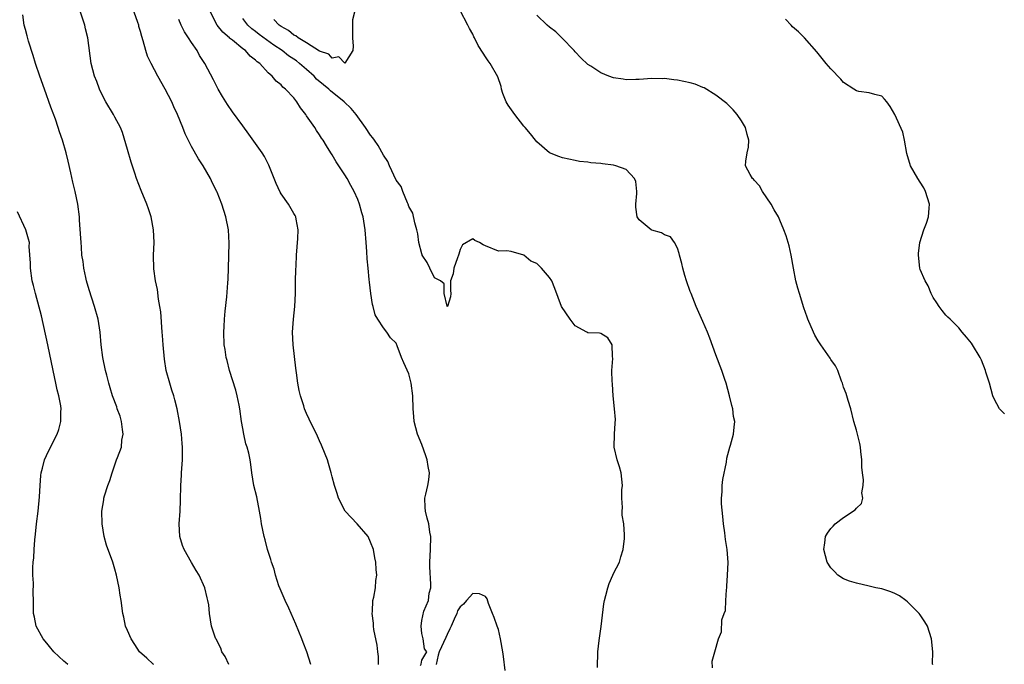
# Model space of a CAD drawing. Units: inches. Extents: x 2568000 to 2571000, y 1530000 to 1533000.
# Drawn here: x 2570030 to 2570184, y 1530509 to 1530610 of the extents above; entities that cross this region are included whole.
import ezdxf

# ---------------------------------------------------------------- set-up
doc = ezdxf.new("R2010")
doc.units = ezdxf.units.IN
doc.header["$MEASUREMENT"] = 0
doc.layers.add('LD25681530_2ft', color=73, linetype='Continuous')

msp = doc.modelspace()

# ---------------------------------------------------------------- linework, layer by layer
at = {"layer": 'LD25681530_2ft'}
for points, elevation in [([(2570062.81, 1530509), (2570062.23, 1530510.23), (2570061.72, 1530511), (2570061.56, 1530511.56), (2570061, 1530512.66), (2570060.9, 1530512.9), (2570060.82, 1530513), (2570060.71, 1530513.29), (2570060.13, 1530515), (2570059.97, 1530515.97), (2570059.81, 1530517), (2570059.68, 1530518.32), (2570059.57, 1530519), (2570059.44, 1530519.44), (2570059.1, 1530521), (2570058.21, 1530523), (2570057.73, 1530523.73), (2570056.97, 1530524.97), (2570055.82, 1530527), (2570055.59, 1530527.59), (2570055.17, 1530529), (2570055.07, 1530531), (2570055.23, 1530533), (2570055.29, 1530534.71), (2570055.3, 1530537), (2570055.41, 1530538.59), (2570055.42, 1530539), (2570055.57, 1530541), (2570055.56, 1530542.44), (2570055.58, 1530543), (2570055.55, 1530543.55), (2570055.4, 1530545), (2570055.12, 1530547), (2570054.76, 1530549), (2570054.38, 1530550.38), (2570054.23, 1530551), (2570053.91, 1530551.91), (2570053.58, 1530553), (2570053.04, 1530555), (2570052.75, 1530556.75), (2570052.54, 1530559), (2570052.44, 1530560.44), (2570052.42, 1530561), (2570052.18, 1530564.18), (2570052.06, 1530565), (2570051.84, 1530566.16), (2570051.66, 1530567.66), (2570051.36, 1530569), (2570051.12, 1530570.88), (2570051.07, 1530573), (2570051.16, 1530575), (2570051.07, 1530577), (2570050.67, 1530579), (2570050.24, 1530580.24), (2570050.01, 1530581), (2570049.13, 1530583.13), (2570048.4, 1530585), (2570048.14, 1530585.86), (2570047.56, 1530587.56), (2570047, 1530589.55), (2570046.2, 1530592.2), (2570045.87, 1530593), (2570045, 1530594.58), (2570044.78, 1530595), (2570043.59, 1530597), (2570043, 1530598.09), (2570042.58, 1530599), (2570042.16, 1530600.16), (2570041.83, 1530601), (2570041.32, 1530603), (2570040.76, 1530607), (2570040.4, 1530608.4), (2570040.28, 1530609), (2570039.48, 1530611.48)], 7604), ([(2570075.65, 1530509), (2570075.02, 1530510.98), (2570074.44, 1530512.45), (2570074.26, 1530513), (2570073.31, 1530515.31), (2570072.19, 1530517.81), (2570071.63, 1530519), (2570071, 1530520.46), (2570070.85, 1530520.85), (2570070.67, 1530521.33), (2570070.13, 1530523), (2570069.93, 1530523.93), (2570069.52, 1530525), (2570069.42, 1530525.42), (2570068.89, 1530527), (2570068.51, 1530528.51), (2570068.35, 1530529), (2570067.96, 1530531), (2570067.82, 1530531.82), (2570067.65, 1530533), (2570067.2, 1530535.2), (2570066.75, 1530537), (2570066.44, 1530539), (2570066.27, 1530540.27), (2570066.19, 1530541), (2570065.97, 1530542.03), (2570065.7, 1530543), (2570065.51, 1530543.51), (2570065.17, 1530545), (2570065, 1530545.91), (2570064.83, 1530547), (2570064.56, 1530549), (2570064.42, 1530549.58), (2570064.15, 1530551), (2570063.92, 1530551.92), (2570062.95, 1530555), (2570062.55, 1530556.55), (2570062.42, 1530557), (2570062.24, 1530558.24), (2570062.11, 1530559), (2570062.04, 1530561), (2570062.12, 1530561.88), (2570062.16, 1530563), (2570062.27, 1530564.27), (2570062.51, 1530566.51), (2570062.69, 1530568.69), (2570062.71, 1530569.29), (2570062.8, 1530571), (2570062.89, 1530574.89), (2570062.79, 1530577), (2570062.38, 1530579), (2570061.71, 1530581), (2570061, 1530582.85), (2570060.94, 1530583), (2570060.3, 1530584.3), (2570059.97, 1530585), (2570058.81, 1530587), (2570058.07, 1530588.07), (2570057, 1530590.02), (2570055.98, 1530591.98), (2570055.62, 1530593), (2570054.8, 1530595), (2570054.23, 1530596.23), (2570053.91, 1530597), (2570052.88, 1530599), (2570051.74, 1530601), (2570050.67, 1530603), (2570050.13, 1530604.13), (2570049.85, 1530605), (2570049.44, 1530606.56), (2570049.21, 1530607.21), (2570049, 1530608.02), (2570048.77, 1530608.77), (2570048.73, 1530609), (2570048.6, 1530609.4), (2570047.76, 1530611.76)], 7602), ([(2570092.83, 1530508.83), (2570092.93, 1530509.07), (2570093, 1530509.69), (2570093.78, 1530511), (2570093.46, 1530511.46), (2570093.23, 1530513), (2570093, 1530513.83), (2570092.91, 1530515), (2570093, 1530515.86), (2570093.32, 1530517.32), (2570094.06, 1530519), (2570094.17, 1530520.17), (2570094.41, 1530521), (2570094.45, 1530521.55), (2570094.29, 1530524.29), (2570094.29, 1530525), (2570094.38, 1530527), (2570094.41, 1530529), (2570094.28, 1530529.72), (2570094.09, 1530531), (2570093.88, 1530531.88), (2570093.59, 1530533), (2570093.56, 1530533.56), (2570093.51, 1530535), (2570093.62, 1530535.62), (2570093.96, 1530537), (2570094.11, 1530537.89), (2570094.2, 1530539), (2570093.99, 1530539.99), (2570093.84, 1530541), (2570093.64, 1530541.64), (2570093, 1530543.39), (2570092.32, 1530545), (2570091.84, 1530547), (2570091.77, 1530547.77), (2570091.69, 1530549), (2570091.61, 1530551), (2570091.35, 1530553), (2570091, 1530554.44), (2570090.18, 1530556.18), (2570089.82, 1530557), (2570089.18, 1530558.82), (2570089, 1530559.24), (2570088.11, 1530560.11), (2570087.55, 1530561), (2570087, 1530561.68), (2570086.13, 1530563), (2570085.7, 1530563.7), (2570085.39, 1530565), (2570085.28, 1530565.28), (2570085.02, 1530567.02), (2570084.81, 1530568.81), (2570084.8, 1530569.2), (2570084.6, 1530571), (2570084.46, 1530572.46), (2570084.43, 1530573.57), (2570084.33, 1530575), (2570084.16, 1530577), (2570083.84, 1530579), (2570083.65, 1530579.65), (2570083.29, 1530581), (2570083, 1530581.72), (2570082.46, 1530583), (2570081.93, 1530583.93), (2570081.36, 1530585), (2570081, 1530585.6), (2570079.63, 1530587.63), (2570079, 1530588.7), (2570078.79, 1530589), (2570078.1, 1530590.1), (2570077.58, 1530591), (2570077.32, 1530591.32), (2570077, 1530591.86), (2570076.54, 1530592.54), (2570076.29, 1530593), (2570075, 1530594.83), (2570074.9, 1530595), (2570074.06, 1530596.06), (2570073.48, 1530597), (2570073, 1530597.61), (2570071.71, 1530599), (2570071.3, 1530599.3), (2570071, 1530599.65), (2570070.23, 1530600.23), (2570069.6, 1530601), (2570069, 1530601.52), (2570067.66, 1530603), (2570067.26, 1530603.26), (2570067, 1530603.54), (2570066.16, 1530604.16), (2570065.44, 1530605), (2570065, 1530605.31), (2570063.38, 1530606.62), (2570062.95, 1530606.95), (2570062.91, 1530607), (2570061.87, 1530607.87), (2570060.99, 1530609), (2570059.95, 1530611)], 7598), ([(2570082.51, 1530611), (2570082.2, 1530609.8), (2570082.17, 1530609), (2570082.2, 1530608.2), (2570082.16, 1530607), (2570082.29, 1530605.71), (2570082.22, 1530605), (2570081, 1530603.07), (2570080.02, 1530604.02), (2570079, 1530603.84), (2570078.46, 1530604.46), (2570077, 1530604.94), (2570075, 1530606.23), (2570073.69, 1530607), (2570073.32, 1530607.32), (2570073, 1530607.41), (2570072.14, 1530608.14), (2570071, 1530608.76), (2570070.69, 1530609), (2570069.88, 1530609.89)], 7594), ([(2570138.47, 1530508.47), (2570138.45, 1530509.55), (2570138.83, 1530511), (2570139.41, 1530513), (2570139.88, 1530514.12), (2570139.97, 1530515.97), (2570140.33, 1530517), (2570140.54, 1530517.46), (2570140.59, 1530519), (2570140.66, 1530520.66), (2570140.73, 1530521), (2570140.75, 1530521.25), (2570140.85, 1530523), (2570140.93, 1530524.93), (2570140.8, 1530527), (2570140.53, 1530528.53), (2570140.42, 1530529.58), (2570140.21, 1530531), (2570140.13, 1530532.13), (2570139.89, 1530534.11), (2570139.91, 1530535), (2570140.02, 1530536.02), (2570139.99, 1530537), (2570140.09, 1530537.91), (2570140.66, 1530540.66), (2570140.75, 1530541.25), (2570141.21, 1530543), (2570141.31, 1530543.31), (2570141.78, 1530545), (2570141.9, 1530546.1), (2570141.97, 1530547), (2570141.8, 1530547.8), (2570141.66, 1530549), (2570141.49, 1530549.49), (2570141.16, 1530551), (2570140.61, 1530553), (2570140.42, 1530553.58), (2570139.94, 1530555), (2570139, 1530557.43), (2570138.05, 1530560.05), (2570137.69, 1530561), (2570137, 1530562.62), (2570135.93, 1530565), (2570135.13, 1530567), (2570135, 1530567.35), (2570134.43, 1530569), (2570134.18, 1530569.82), (2570133.84, 1530571), (2570133.7, 1530571.7), (2570133.33, 1530573), (2570133.3, 1530573.3), (2570133, 1530574.09), (2570132.55, 1530575), (2570131.91, 1530575.91), (2570131, 1530576.18), (2570130.51, 1530576.51), (2570129, 1530576.95), (2570128.9, 1530577), (2570127, 1530578.57), (2570126.73, 1530579), (2570126.51, 1530580.51), (2570126.52, 1530581), (2570126.64, 1530582.64), (2570126.64, 1530583), (2570126.52, 1530584.52), (2570126.31, 1530585), (2570125, 1530586.4), (2570123.38, 1530587), (2570123, 1530587.09), (2570121.28, 1530587.28), (2570121, 1530587.34), (2570119.44, 1530587.44), (2570119, 1530587.54), (2570117.66, 1530587.66), (2570117, 1530587.82), (2570116.02, 1530588.02), (2570115, 1530588.25), (2570114.47, 1530588.47), (2570113, 1530589.03), (2570111, 1530590.73), (2570110.82, 1530591), (2570110, 1530592), (2570109.21, 1530593), (2570109, 1530593.2), (2570107.55, 1530595), (2570106.5, 1530596.5), (2570106.2, 1530597), (2570105.71, 1530598.29), (2570105.46, 1530599), (2570105.41, 1530599.41), (2570104.91, 1530600.91), (2570103.71, 1530603), (2570103.41, 1530603.41), (2570103, 1530604.03), (2570102.59, 1530604.59), (2570101.83, 1530605.83), (2570101.27, 1530607), (2570101.17, 1530607.17), (2570101, 1530607.57), (2570100.48, 1530608.48), (2570100.24, 1530609), (2570099, 1530611.27)], 7594), ([(2570051.11, 1530509), (2570051, 1530509.08), (2570049.98, 1530509.98), (2570048.87, 1530511), (2570048.15, 1530512.15), (2570047.55, 1530513), (2570047, 1530514.33), (2570046.69, 1530515), (2570046.41, 1530516.41), (2570046.25, 1530517), (2570045.98, 1530519), (2570045.83, 1530519.83), (2570045.66, 1530521), (2570045.25, 1530523), (2570045, 1530523.92), (2570044.66, 1530525), (2570043.69, 1530527.69), (2570043.35, 1530529), (2570043.02, 1530531), (2570042.97, 1530532.97), (2570043.25, 1530534.75), (2570043.28, 1530535), (2570043.36, 1530535.36), (2570043.89, 1530537), (2570044.21, 1530537.79), (2570044.56, 1530539), (2570045.28, 1530541), (2570045.4, 1530541.4), (2570046.02, 1530543), (2570046.1, 1530544.1), (2570046.3, 1530545), (2570046.22, 1530545.78), (2570046.04, 1530547), (2570045.83, 1530547.83), (2570045.38, 1530549), (2570045.31, 1530549.31), (2570044.63, 1530551), (2570044.29, 1530552.29), (2570044.05, 1530553), (2570043.73, 1530554.27), (2570043.56, 1530555), (2570043.13, 1530557), (2570042.88, 1530559), (2570042.71, 1530561), (2570042.37, 1530563), (2570041.83, 1530565), (2570041, 1530567.62), (2570040.59, 1530569), (2570040.46, 1530569.54), (2570040.13, 1530571), (2570040.02, 1530572.02), (2570039.86, 1530573), (2570039.76, 1530574.25), (2570039.72, 1530575), (2570039.7, 1530575.7), (2570039.49, 1530578.51), (2570039.47, 1530579), (2570039.23, 1530581), (2570038.8, 1530583), (2570038.41, 1530584.41), (2570038.12, 1530585.88), (2570037.71, 1530587.71), (2570037.4, 1530589), (2570036.83, 1530591), (2570036.33, 1530592.33), (2570036.15, 1530593), (2570035.69, 1530594.31), (2570035, 1530596.14), (2570034, 1530599), (2570033.26, 1530601), (2570032.59, 1530603), (2570032.23, 1530604.23), (2570031.51, 1530606.49), (2570031.3, 1530607.3), (2570031, 1530608.29), (2570030.83, 1530609), (2570030.58, 1530610.58)], 7606), ([(2570086.24, 1530509), (2570086.24, 1530510.24), (2570086.14, 1530511), (2570086.02, 1530512.02), (2570085.52, 1530514.48), (2570085.45, 1530515), (2570085.45, 1530515.45), (2570085.25, 1530517), (2570085.31, 1530517.31), (2570085.37, 1530519), (2570085.53, 1530519.53), (2570085.75, 1530521), (2570085.84, 1530522.16), (2570085.96, 1530523), (2570085.87, 1530523.87), (2570085.82, 1530525), (2570085.67, 1530525.67), (2570085.45, 1530527), (2570085, 1530528.15), (2570084.62, 1530529), (2570082.9, 1530531), (2570081.98, 1530531.98), (2570081.05, 1530533), (2570079.98, 1530535), (2570079.75, 1530535.75), (2570079.38, 1530537), (2570079, 1530538.36), (2570078.86, 1530539), (2570078.44, 1530540.44), (2570078.26, 1530541), (2570077.92, 1530541.92), (2570077.31, 1530543.31), (2570077, 1530543.96), (2570076.69, 1530544.69), (2570075.39, 1530547.39), (2570075, 1530548.24), (2570074.69, 1530549), (2570074.56, 1530549.44), (2570074.02, 1530551), (2570073.83, 1530551.83), (2570073.6, 1530553), (2570073.4, 1530554.61), (2570073.33, 1530555.33), (2570072.91, 1530559), (2570072.79, 1530561), (2570072.92, 1530563), (2570073.15, 1530565), (2570073.24, 1530567), (2570073.24, 1530569), (2570073.29, 1530570.71), (2570073.34, 1530571.34), (2570073.41, 1530573), (2570073.6, 1530575.6), (2570073.65, 1530577), (2570073.34, 1530578.66), (2570073.32, 1530579), (2570073.21, 1530579.21), (2570073, 1530579.53), (2570072.14, 1530581), (2570071, 1530582.61), (2570070.86, 1530582.86), (2570070.25, 1530584.25), (2570069.1, 1530587.1), (2570068.43, 1530588.43), (2570068.05, 1530589), (2570065.96, 1530591.96), (2570065, 1530593.22), (2570063.42, 1530595.42), (2570062.6, 1530596.6), (2570061.84, 1530597.84), (2570061.17, 1530599), (2570060.43, 1530600.43), (2570059.05, 1530603), (2570058.25, 1530604.25), (2570057.85, 1530605), (2570057, 1530606.26), (2570056.54, 1530607), (2570055.92, 1530607.92), (2570055.39, 1530609), (2570055, 1530609.88)], 7600), ([(2570120.52, 1530508.52), (2570120.57, 1530511), (2570120.75, 1530512.75), (2570121.05, 1530514.95), (2570121.5, 1530518.5), (2570121.58, 1530519), (2570121.82, 1530519.82), (2570122.09, 1530521), (2570122.31, 1530521.69), (2570122.91, 1530523), (2570123, 1530523.23), (2570123.94, 1530525), (2570124.15, 1530525.84), (2570124.54, 1530527), (2570124.7, 1530528.7), (2570124.71, 1530529.29), (2570124.6, 1530531), (2570124.37, 1530532.37), (2570124.36, 1530533), (2570124.42, 1530533.58), (2570124.33, 1530535), (2570124.33, 1530536.33), (2570124.42, 1530537), (2570124.18, 1530539), (2570123.94, 1530539.94), (2570123.55, 1530541), (2570123.09, 1530543), (2570123.17, 1530545), (2570123.26, 1530546.74), (2570123.32, 1530547.32), (2570123.18, 1530549), (2570122.97, 1530551), (2570122.87, 1530552.87), (2570122.83, 1530553), (2570122.8, 1530553.2), (2570122.76, 1530555), (2570122.88, 1530556.88), (2570122.83, 1530557.17), (2570122.79, 1530559), (2570122.11, 1530560.11), (2570121, 1530560.76), (2570120.82, 1530560.82), (2570119, 1530560.86), (2570118.81, 1530561), (2570117, 1530561.98), (2570116.23, 1530563), (2570114.89, 1530565), (2570113.8, 1530567.8), (2570113.35, 1530569), (2570113, 1530569.55), (2570111.76, 1530571), (2570111, 1530571.7), (2570110.08, 1530572.08), (2570108.98, 1530573.02), (2570107, 1530573.58), (2570106.32, 1530573.68), (2570105, 1530573.65), (2570103, 1530574.5), (2570102.63, 1530574.63), (2570102.02, 1530575), (2570101.31, 1530575.31), (2570101, 1530575.58), (2570099.36, 1530574.64), (2570099, 1530573.93), (2570098.8, 1530573.2), (2570098.78, 1530573), (2570098.62, 1530572.62), (2570098.03, 1530571), (2570097.91, 1530570.09), (2570097.49, 1530569), (2570097.48, 1530567.48), (2570097.56, 1530567), (2570097.52, 1530566.48), (2570097.03, 1530565), (2570097, 1530564.97), (2570096.97, 1530565.03), (2570096.53, 1530567), (2570096.51, 1530568.51), (2570095.92, 1530569), (2570095, 1530569.49), (2570094.29, 1530571), (2570093.86, 1530571.86), (2570093.09, 1530573), (2570093.07, 1530573.07), (2570093, 1530573.21), (2570092.56, 1530575), (2570092.38, 1530576.38), (2570092.23, 1530577), (2570091.9, 1530578.1), (2570091.6, 1530579.6), (2570091, 1530580.65), (2570090.89, 1530581), (2570090.79, 1530581.21), (2570090.07, 1530583), (2570089.78, 1530583.78), (2570089, 1530584.77), (2570087.96, 1530587), (2570087.69, 1530587.69), (2570087, 1530588.67), (2570086.18, 1530590.18), (2570085.6, 1530591), (2570085.38, 1530591.38), (2570085, 1530591.81), (2570084.23, 1530593), (2570082.75, 1530595), (2570081.94, 1530595.94), (2570080.87, 1530597), (2570078.71, 1530598.71), (2570078.45, 1530599), (2570077.64, 1530599.64), (2570076.56, 1530600.56), (2570076.18, 1530601), (2570075, 1530602.04), (2570073.88, 1530603), (2570073.39, 1530603.39), (2570072.18, 1530604.18), (2570071.15, 1530605), (2570069.85, 1530605.85), (2570067.55, 1530607.55), (2570067, 1530608.02), (2570066.43, 1530608.43), (2570065.81, 1530609), (2570065, 1530610.03)], 7596), ([(2570172.93, 1530508.93), (2570172.9, 1530509.1), (2570172.93, 1530511), (2570172.73, 1530513), (2570172.11, 1530515), (2570171.7, 1530515.7), (2570171, 1530516.75), (2570170.83, 1530517), (2570169, 1530518.8), (2570168.75, 1530519), (2570167.73, 1530519.73), (2570167, 1530520.13), (2570166.39, 1530520.39), (2570165, 1530520.83), (2570164.06, 1530521), (2570163, 1530521.25), (2570161, 1530521.7), (2570159.94, 1530522.06), (2570159, 1530522.42), (2570158.08, 1530523), (2570157.57, 1530523.57), (2570157, 1530524.11), (2570156.43, 1530525), (2570155.9, 1530527), (2570156.05, 1530528.05), (2570156.15, 1530529), (2570156.47, 1530529.53), (2570157, 1530530.25), (2570157.38, 1530530.62), (2570157.7, 1530531), (2570159, 1530531.99), (2570160.83, 1530533.17), (2570161, 1530533.45), (2570161.8, 1530534.2), (2570161.98, 1530535), (2570161.84, 1530535.84), (2570162.07, 1530537), (2570162.12, 1530537.88), (2570161.93, 1530539), (2570161.84, 1530539.84), (2570161.84, 1530541), (2570161.68, 1530542.32), (2570161.62, 1530543), (2570161.55, 1530543.55), (2570161, 1530545.63), (2570160.6, 1530547), (2570160.11, 1530549), (2570159.71, 1530550.29), (2570159.51, 1530551), (2570159.38, 1530551.38), (2570159, 1530552.4), (2570158.82, 1530553), (2570158.68, 1530553.32), (2570158.07, 1530555), (2570157.72, 1530555.72), (2570157, 1530556.69), (2570156.89, 1530556.89), (2570155.41, 1530559), (2570155, 1530559.63), (2570154.51, 1530560.51), (2570154.28, 1530561), (2570153.41, 1530563), (2570153.3, 1530563.3), (2570152.79, 1530564.79), (2570152.1, 1530567), (2570151.84, 1530567.84), (2570151.53, 1530569), (2570151.14, 1530571), (2570150.78, 1530573), (2570150.46, 1530574.46), (2570150.31, 1530575), (2570150.02, 1530576.02), (2570149.67, 1530577), (2570149, 1530578.49), (2570148.79, 1530579), (2570148.13, 1530580.13), (2570147.68, 1530581), (2570147, 1530581.98), (2570146.33, 1530583), (2570145.86, 1530583.86), (2570145, 1530584.75), (2570144.89, 1530584.89), (2570144.75, 1530585), (2570144.37, 1530585.63), (2570143.64, 1530587), (2570143.72, 1530587.72), (2570143.9, 1530589), (2570144.1, 1530589.9), (2570144.16, 1530591), (2570143.9, 1530591.9), (2570143.63, 1530593), (2570143, 1530594.04), (2570142.36, 1530595), (2570141.74, 1530595.74), (2570141, 1530596.48), (2570140.73, 1530596.73), (2570139, 1530598.06), (2570137.17, 1530599.17), (2570137, 1530599.26), (2570135.76, 1530599.76), (2570135, 1530599.99), (2570133, 1530600.39), (2570132.43, 1530600.43), (2570131, 1530600.63), (2570130.62, 1530600.62), (2570129, 1530600.65), (2570127, 1530600.49), (2570126.48, 1530600.48), (2570125, 1530600.43), (2570124.52, 1530600.52), (2570123, 1530600.74), (2570122.26, 1530601), (2570121, 1530601.52), (2570119.46, 1530602.55), (2570119, 1530602.83), (2570117.87, 1530603.87), (2570117, 1530604.8), (2570116.84, 1530605), (2570114.94, 1530607), (2570113.96, 1530607.96), (2570113, 1530608.68), (2570112.62, 1530609), (2570111, 1530610.56)], 7592), ([(2570184.19, 1530548.19), (2570183.41, 1530549), (2570182.54, 1530550.54), (2570182.36, 1530551), (2570181.8, 1530553), (2570181.27, 1530554.73), (2570181.2, 1530555), (2570180.59, 1530556.59), (2570180.36, 1530557), (2570179.17, 1530559), (2570179, 1530559.25), (2570178.2, 1530560.2), (2570177.56, 1530561), (2570177, 1530561.63), (2570175.65, 1530563), (2570175.31, 1530563.31), (2570175, 1530563.62), (2570174.39, 1530564.39), (2570173.93, 1530565), (2570173.57, 1530565.57), (2570173, 1530566.42), (2570172.7, 1530567), (2570172.24, 1530568.24), (2570171.74, 1530569), (2570171, 1530570.79), (2570170.93, 1530571), (2570170.71, 1530573), (2570170.73, 1530573.27), (2570170.91, 1530575), (2570171.57, 1530577), (2570171.97, 1530578.03), (2570172.29, 1530579), (2570172.39, 1530580.39), (2570172.45, 1530581), (2570171.81, 1530583), (2570171.54, 1530583.54), (2570171, 1530584.42), (2570170.6, 1530585), (2570169.45, 1530587), (2570168.9, 1530588.9), (2570168.54, 1530591), (2570168.24, 1530592.24), (2570167, 1530595.03), (2570166.26, 1530596.26), (2570165.77, 1530597), (2570165.42, 1530597.42), (2570165, 1530597.86), (2570163.88, 1530598.12), (2570163, 1530598.43), (2570161.4, 1530598.6), (2570161, 1530598.7), (2570160.6, 1530599), (2570159, 1530600.01), (2570158.54, 1530600.54), (2570157, 1530602.18), (2570156.29, 1530603), (2570154.81, 1530604.81), (2570152.87, 1530607), (2570151.93, 1530607.93), (2570151, 1530608.75), (2570150.8, 1530609), (2570149.92, 1530609.92)], 7590), ([(2570037.62, 1530509), (2570037.3, 1530509.3), (2570037, 1530509.55), (2570035.48, 1530511), (2570035.27, 1530511.27), (2570035, 1530511.56), (2570034.35, 1530512.35), (2570033.77, 1530513), (2570032.68, 1530515), (2570032.42, 1530516.42), (2570032.26, 1530517), (2570032.25, 1530519), (2570032.21, 1530520.21), (2570032.26, 1530521.74), (2570032.18, 1530523), (2570032.16, 1530524.16), (2570032.23, 1530525), (2570032.32, 1530525.68), (2570032.38, 1530527), (2570032.49, 1530528.49), (2570032.6, 1530529.4), (2570032.75, 1530531), (2570032.99, 1530533), (2570033.23, 1530535.23), (2570033.31, 1530537), (2570033.42, 1530538.58), (2570033.49, 1530539), (2570033.7, 1530539.7), (2570034.02, 1530541), (2570034.3, 1530541.7), (2570034.93, 1530543), (2570035.97, 1530545), (2570036.26, 1530545.74), (2570036.57, 1530547), (2570036.54, 1530548.54), (2570036.59, 1530549), (2570036.55, 1530549.45), (2570036.25, 1530551), (2570035.98, 1530551.98), (2570035.79, 1530553), (2570035.36, 1530555), (2570034.54, 1530559), (2570033.54, 1530563.54), (2570032.57, 1530567), (2570032.26, 1530568.26), (2570032.09, 1530569), (2570031.8, 1530571), (2570031.79, 1530571.79), (2570031.62, 1530574.38), (2570031.63, 1530575), (2570031.5, 1530575.5), (2570031.09, 1530577), (2570029.78, 1530579.78)], 7608), ([(2570106.06, 1530508.06), (2570105.77, 1530510.23), (2570105.68, 1530511), (2570105.34, 1530513), (2570105, 1530514.47), (2570104.8, 1530515), (2570104.36, 1530516.36), (2570104.06, 1530517), (2570103.46, 1530518.54), (2570103.25, 1530519.25), (2570103, 1530519.65), (2570102.05, 1530520.05), (2570101, 1530520.1), (2570099.99, 1530519), (2570099.54, 1530518.46), (2570099, 1530518.03), (2570098.61, 1530517.39), (2570098.47, 1530517), (2570098.08, 1530516.08), (2570097.59, 1530515), (2570097.42, 1530514.58), (2570097, 1530513.69), (2570096.75, 1530513.25), (2570095.74, 1530511), (2570095.55, 1530510.45), (2570095.27, 1530509)], 7598)]:
    msp.add_lwpolyline(points, dxfattribs=dict(at, elevation=elevation))

doc.saveas('drawing.dxf')
